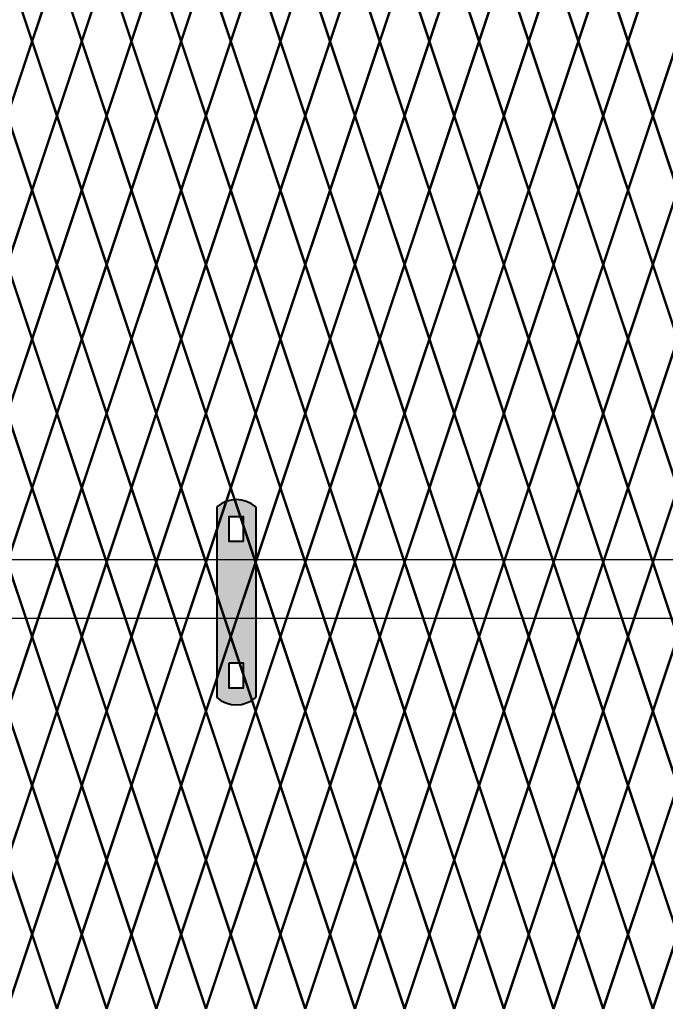
# Model space of a CAD drawing. Units: inches. Extents: x -59 to 198, y -12 to 189.
# Drawn here: x 77 to 95, y 89 to 117 of the extents above; entities that cross this region are included whole.
import ezdxf

# ---------------------------------------------------------------- set-up
doc = ezdxf.new("R2010")
doc.units = ezdxf.units.IN
doc.header["$MEASUREMENT"] = 0
doc.layers.add('BORDER', color=7, linetype='Continuous', lineweight=40)
for name, color, linetype in [('Fence screen', 7, 'Continuous'), ('hardware', 7, 'Continuous'), ('post and C', 7, 'Continuous')]:
    doc.layers.add(name, color=color, linetype=linetype)

# ---------------------------------------------------------------- blocks, each defined once
blk = doc.blocks.new('7.9ft hor bar')
at = {"layer": 'post and C'}
for p, q in [((60.67735136917214, 46.7101423079667), (138.7197385090124, 46.70545744285725)), ((60.67735136917214, 45.04545744285721), (138.7197385090124, 45.05014230796675))]:
    blk.add_line(p, q, dxfattribs=at)
blk = doc.blocks.new('hor line c clamp')
at = {"layer": 'post and C'}
h = blk.add_hatch(color=256, dxfattribs=at)
h.dxf.hatch_style = 1
h.set_gradient(color1=(0, 0, 255), color2=(0, 0, 255), tint=1)
h.paths.add_polyline_path([(-14.34053190420077, 110.5752287171858), (-14.34053190420077, 111.2644467998322), (-14.75406275378864, 111.2644467998322), (-14.75406275378864, 110.5752287171858)], flags=16)
h.paths.add_polyline_path([(-14.75406275378864, 107.1291383039532), (-14.75406275378864, 106.4399202213067), (-14.34053190420077, 106.4399202213067), (-14.34053190420077, 107.1291383039532)], flags=16)
edge = h.paths.add_edge_path()
edge.add_line((-13.99592286287741, 111.5401340328906), (-13.99592286287753, 106.1642329882484))
edge.add_arc((-14.5472973289947, 106.7960162306742), 0.8385486672198291, 228.887909560826, 311.112090439174, ccw=False)
edge.add_line((-15.09867179511187, 106.1642329882483), (-15.09867179511187, 111.5401340328907))
edge.add_arc((-14.5472973289947, 110.9083507904648), 0.8385486672198291, 48.88790956082602, 131.112090439174, ccw=False)
at = {"layer": 'BORDER'}
blk.add_line((-13.99592286287741, 111.5401340328906), (-13.99592286287753, 106.1642329882484), dxfattribs=at)
blk.add_lwpolyline([(-15.09867179511187, 111.5401340328907), (-15.09867179511187, 106.1642329882483)], dxfattribs=at)
for points in [[(-14.34053190420077, 110.5752287171858), (-14.34053190420077, 111.2644467998322), (-14.75406275378864, 111.2644467998322), (-14.75406275378864, 110.5752287171858)], [(-14.75406275378864, 107.1291383039532), (-14.75406275378864, 106.4399202213067), (-14.34053190420077, 106.4399202213067), (-14.34053190420077, 107.1291383039532)]]:
    blk.add_lwpolyline(points, close=True, dxfattribs=at)
for centre, start, end in [((-14.5472973289947, 110.9083507904648), 48.88790956082602, 131.112090439174), ((-14.5472973289947, 106.7960162306742), 228.887909560826, 311.112090439174)]:
    blk.add_arc(centre, 0.8385486672198291, start, end, dxfattribs=at)

msp = doc.modelspace()

# ---------------------------------------------------------------- linework, layer by layer
at = {"layer": 'Fence screen', "color": 7, "linetype": 'Continuous', "const_width": 0.07}
for points, elevation in [([(76.54214001478272, 118.253883531863), (77.24214001478265, 116.153883531863)], 44.79999999999862), ([(77.9421400147827, 118.253883531863), (77.24214001478265, 116.153883531863)], 47.5999999999986), ([(77.9421400147827, 118.253883531863), (78.64214001478274, 116.153883531863)], 39.19999999999864), ([(79.34214001478279, 118.253883531863), (78.64214001478274, 116.153883531863)], 46.19999999999858), ([(79.34214001478279, 118.253883531863), (80.04214001478272, 116.1538835318629)], 46.19999999999858), ([(79.34214001478279, 118.253883531863), (80.04214001478272, 116.1538835318629)], 46.19999999999858), ([(84.9421400147827, 118.253883531863), (84.24214001478265, 116.1538835318629)], 53.19999999999858), ([(84.9421400147827, 118.253883531863), (85.64214001478274, 116.1538835318629)], 51.79999999999856), ([(86.34214001478267, 118.253883531863), (85.64214001478274, 116.1538835318629)], 51.79999999999856), ([(86.34214001478267, 118.253883531863), (87.04214001478272, 116.1538835318629)], 51.79999999999856), ([(87.74214001478265, 118.253883531863), (87.04214001478272, 116.1538835318629)], 53.19999999999858), ([(87.74214001478265, 118.253883531863), (88.44214001478258, 116.153883531863)], 53.8999999999986), ([(89.14214001478274, 118.253883531863), (88.44214001478258, 116.153883531863)], 53.19999999999858), ([(89.14214001478274, 118.253883531863), (89.84214001478267, 116.153883531863)], 55.29999999999856), ([(90.54214001478272, 118.253883531863), (89.84214001478267, 116.153883531863)], 56.69999999999858), ([(90.54214001478272, 118.253883531863), (91.24214001478265, 116.153883531863)], 69.29999999999852), ([(91.94214001478258, 118.253883531863), (91.24214001478265, 116.153883531863)], 58.79999999999856), ([(91.94214001478258, 118.253883531863), (92.64214001478274, 116.153883531863)], 57.39999999999854), ([(93.34214001478267, 118.253883531863), (92.64214001478274, 116.153883531863)], 60.19999999999854), ([(93.34214001478267, 118.253883531863), (94.0421400147826, 116.153883531863)], 60.19999999999854), ([(94.74214001478265, 118.253883531863), (94.0421400147826, 116.153883531863)], 62.29999999999856), ([(76.54214001478272, 114.053883531863), (77.24214001478265, 116.153883531863)], 43.3999999999986), ([(77.9421400147827, 114.053883531863), (77.24214001478265, 116.153883531863)], 48.99999999999856), ([(77.9421400147827, 114.053883531863), (78.64214001478274, 116.153883531863)], 72.79999999999852), ([(79.34214001478279, 114.053883531863), (78.64214001478274, 116.153883531863)], 44.79999999999862), ([(79.34214001478279, 114.053883531863), (80.04214001478272, 116.1538835318629)], 44.79999999999862), ([(79.34214001478279, 114.053883531863), (80.04214001478272, 116.1538835318629)], 44.79999999999862), ([(84.9421400147827, 114.053883531863), (84.24214001478265, 116.1538835318629)], 50.3999999999986), ([(84.9421400147827, 114.053883531863), (85.64214001478274, 116.1538835318629)], 50.3999999999986), ([(86.34214001478267, 114.053883531863), (85.64214001478274, 116.1538835318629)], 43.3999999999986), ([(86.34214001478267, 114.053883531863), (87.04214001478272, 116.1538835318629)], 48.99999999999856), ([(87.74214001478265, 114.053883531863), (87.04214001478272, 116.1538835318629)], 54.59999999999856), ([(87.74214001478265, 114.0538835318628), (88.44214001478258, 116.153883531863)], 54.59999999999856), ([(89.14214001478274, 114.0538835318628), (88.44214001478258, 116.153883531863)], 54.59999999999856), ([(89.14214001478274, 114.0538835318628), (89.84214001478267, 116.153883531863)], 55.99999999999858), ([(90.54214001478272, 114.0538835318628), (89.84214001478267, 116.153883531863)], 55.99999999999858), ([(90.54214001478272, 114.0538835318628), (91.24214001478265, 116.153883531863)], 58.79999999999856), ([(91.94214001478258, 114.0538835318628), (91.24214001478265, 116.153883531863)], 57.39999999999854), ([(91.94214001478258, 114.0538835318628), (92.64214001478274, 116.153883531863)], 57.39999999999854), ([(93.34214001478267, 114.0538835318628), (92.64214001478274, 116.153883531863)], 58.79999999999856), ([(93.34214001478267, 114.0538835318628), (94.0421400147826, 116.153883531863)], 57.39999999999854), ([(94.74214001478265, 114.0538835318628), (94.0421400147826, 116.153883531863)], 60.89999999999854), ([(94.74214001478265, 114.0538835318628), (95.44214001478258, 116.153883531863)], 60.89999999999854), ([(77.24214001478265, 111.9538835318628), (76.54214001478272, 114.053883531863)], 42.69999999999864), ([(77.24214001478265, 111.9538835318628), (77.9421400147827, 114.053883531863)], 45.49999999999862), ([(78.64214001478274, 111.9538835318628), (77.9421400147827, 114.053883531863)], 46.8999999999986), ([(78.64214001478274, 111.9538835318628), (79.34214001478279, 114.053883531863)], 44.0999999999986), ([(80.04214001478272, 111.9538835318628), (79.34214001478279, 114.053883531863)], 44.0999999999986), ([(80.04214001478272, 111.9538835318628), (79.34214001478279, 114.053883531863)], 44.0999999999986), ([(84.24214001478265, 111.9538835318628), (84.9421400147827, 114.053883531863)], 48.29999999999862), ([(85.64214001478274, 111.9538835318628), (84.9421400147827, 114.053883531863)], 52.49999999999856), ([(85.64214001478274, 111.9538835318628), (86.34214001478267, 114.053883531863)], 52.49999999999856), ([(87.04214001478272, 111.9538835318628), (86.34214001478267, 114.053883531863)], 45.49999999999862), ([(87.04214001478272, 111.9538835318628), (87.74214001478265, 114.053883531863)], 55.29999999999856), ([(88.44214001478258, 111.9538835318628), (87.74214001478265, 114.0538835318628)], 53.8999999999986), ([(88.44214001478258, 111.9538835318628), (89.14214001478274, 114.0538835318628)], 53.8999999999986), ([(89.84214001478267, 111.9538835318628), (89.14214001478274, 114.0538835318628)], 55.29999999999856), ([(89.84214001478267, 111.9538835318628), (90.54214001478272, 114.0538835318628)], 56.69999999999858), ([(91.24214001478265, 111.9538835318628), (90.54214001478272, 114.0538835318628)], 58.09999999999856), ([(91.24214001478265, 111.9538835318628), (91.94214001478258, 114.0538835318628)], 58.09999999999856), ([(92.64214001478274, 111.9538835318628), (91.94214001478258, 114.0538835318628)], 56.69999999999858), ([(92.64214001478274, 111.9538835318628), (93.34214001478267, 114.0538835318628)], 59.49999999999858), ([(94.0421400147826, 111.9538835318628), (93.34214001478267, 114.0538835318628)], 59.49999999999858), ([(94.0421400147826, 111.9538835318628), (94.74214001478265, 114.0538835318628)], 60.89999999999854), ([(95.44214001478258, 111.9538835318628), (94.74214001478265, 114.0538835318628)], 60.89999999999854), ([(77.24214001478265, 111.9538835318628), (76.54214001478272, 109.8538835318628)], 45.49999999999862), ([(77.24214001478265, 111.9538835318628), (77.9421400147827, 109.8538835318628)], 45.49999999999862), ([(78.64214001478274, 111.9538835318628), (77.9421400147827, 109.8538835318628)], 44.0999999999986), ([(78.64214001478274, 111.9538835318628), (79.34214001478279, 109.8538835318628)], 44.0999999999986), ([(80.04214001478272, 111.9538835318628), (79.34214001478279, 109.8538835318628)], 46.8999999999986), ([(80.04214001478272, 111.9538835318628), (79.34214001478279, 109.8538835318628)], 46.8999999999986), ([(84.24214001478265, 111.9538835318628), (84.9421400147827, 109.8538835318628)], 51.0999999999986), ([(85.64214001478274, 111.9538835318628), (84.9421400147827, 109.8538835318628)], 69.29999999999852), ([(85.64214001478274, 111.9538835318628), (86.34214001478267, 109.8538835318628)], 52.49999999999856), ([(87.04214001478272, 111.9538835318628), (86.34214001478267, 109.8538835318628)], 46.8999999999986), ([(87.04214001478272, 111.9538835318628), (87.74214001478265, 109.8538835318628)], 53.8999999999986), ([(88.44214001478258, 111.9538835318628), (87.74214001478265, 109.8538835318628)], 55.29999999999856), ([(88.44214001478258, 111.9538835318628), (89.14214001478274, 109.8538835318628)], 145.962835666679), ([(89.84214001478267, 111.9538835318628), (89.14214001478274, 109.8538835318628)], 49.69999999999855), ([(89.84214001478267, 111.9538835318628), (90.54214001478272, 109.8538835318628)], 58.09999999999866), ([(91.24214001478265, 111.9538835318628), (90.54214001478272, 109.8538835318628)], 60.89999999999854), ([(91.24214001478265, 111.9538835318628), (91.94214001478258, 109.8538835318628)], 59.49999999999858), ([(92.64214001478274, 111.9538835318628), (91.94214001478258, 109.8538835318628)], 58.09999999999856), ([(92.64214001478274, 111.9538835318628), (93.34214001478267, 109.8538835318628)], 58.09999999999856), ([(94.0421400147826, 111.9538835318628), (93.34214001478267, 109.8538835318628)], 56.69999999999858), ([(94.0421400147826, 111.9538835318628), (94.74214001478265, 109.8538835318628)], 62.29999999999856), ([(95.44214001478258, 111.9538835318628), (94.74214001478265, 109.8538835318628)], 74.8999999999985), ([(76.54214001478272, 109.8538835318628), (77.24214001478265, 107.7538835318629)], 48.99999999999856), ([(77.9421400147827, 109.8538835318628), (77.24214001478265, 107.7538835318629)], 43.3999999999986), ([(77.9421400147827, 109.8538835318628), (78.64214001478274, 107.7538835318629)], 43.3999999999986), ([(79.34214001478279, 109.8538835318628), (78.64214001478274, 107.7538835318629)], 44.79999999999862), ([(79.34214001478279, 109.8538835318628), (80.04214001478272, 107.7538835318629)], 46.19999999999858), ([(79.34214001478279, 109.8538835318628), (80.04214001478272, 107.7538835318629)], 46.19999999999858), ([(84.9421400147827, 109.8538835318628), (84.24214001478265, 107.7538835318629)], 48.99999999999856), ([(84.9421400147827, 109.8538835318628), (85.64214001478274, 107.7538835318629)], 51.79999999999856), ([(86.34214001478267, 109.8538835318628), (85.64214001478274, 107.7538835318629)], 53.19999999999858), ([(86.34214001478267, 109.8538835318628), (87.04214001478272, 107.7538835318629)], 39.19999999999864), ([(87.74214001478265, 109.8538835318628), (87.04214001478272, 107.7538835318629)], 54.59999999999856), ([(87.74214001478265, 109.8538835318628), (88.44214001478258, 107.7538835318629)], 53.8999999999986), ([(89.14214001478274, 109.8538835318628), (88.44214001478258, 107.7538835318629)], 53.19999999999858), ([(89.14214001478274, 109.8538835318628), (89.84214001478267, 107.7538835318629)], 55.29999999999856), ([(90.54214001478272, 109.8538835318628), (89.84214001478267, 107.7538835318629)], 56.69999999999858), ([(90.54214001478272, 109.8538835318628), (91.24214001478265, 107.7538835318629)], 60.19999999999854), ([(91.94214001478258, 109.8538835318628), (91.24214001478265, 107.7538835318629)], 57.39999999999854), ([(91.94214001478258, 109.8538835318628), (92.64214001478274, 107.7538835318629)], 59.49999999999858), ([(93.34214001478267, 109.8538835318628), (92.64214001478274, 107.7538835318629)], 58.79999999999856), ([(93.34214001478267, 109.8538835318628), (94.0421400147826, 107.7538835318629)], 57.39999999999854), ([(94.74214001478265, 109.8538835318628), (94.0421400147826, 107.7538835318629)], 61.59999999999856), ([(94.74214001478265, 109.8538835318628), (95.44214001478258, 107.7538835318629)], 60.19999999999854), ([(76.54214001478272, 105.6538835318629), (77.24214001478265, 107.7538835318629)], 44.79999999999862), ([(77.9421400147827, 105.6538835318629), (77.24214001478265, 107.7538835318629)], 43.3999999999986), ([(77.9421400147827, 105.6538835318629), (78.64214001478274, 107.7538835318629)], 51.79999999999856), ([(79.34214001478279, 105.6538835318629), (78.64214001478274, 107.7538835318629)], 43.3999999999986), ([(79.34214001478279, 105.6538835318629), (80.04214001478272, 107.7538835318629)], 48.99999999999856), ([(79.34214001478279, 105.6538835318629), (80.04214001478272, 107.7538835318629)], 48.99999999999856), ([(84.9421400147827, 105.6538835318629), (84.24214001478265, 107.7538835318629)], 46.19999999999858), ([(84.9421400147827, 105.6538835318629), (85.64214001478274, 107.7538835318629)], 50.3999999999986), ([(86.34214001478267, 105.6538835318629), (85.64214001478274, 107.7538835318629)], 51.79999999999856), ([(86.34214001478267, 105.6538835318629), (87.04214001478272, 107.7538835318629)], 46.19999999999858), ([(87.74214001478265, 105.6538835318629), (87.04214001478272, 107.7538835318629)], 37.79999999999861), ([(87.74214001478265, 105.6538835318629), (88.44214001478258, 107.7538835318629)], 54.59999999999856), ([(89.14214001478274, 105.6538835318629), (88.44214001478258, 107.7538835318629)], 54.59999999999856), ([(89.14214001478274, 105.6538835318629), (89.84214001478267, 107.7538835318629)], 55.99999999999858), ([(90.54214001478272, 105.6538835318629), (89.84214001478267, 107.7538835318629)], 55.99999999999858), ([(90.54214001478272, 105.6538835318629), (91.24214001478265, 107.7538835318629)], 58.79999999999856), ([(91.94214001478258, 105.6538835318629), (91.24214001478265, 107.7538835318629)], 57.39999999999854), ([(91.94214001478258, 105.6538835318629), (92.64214001478274, 107.7538835318629)], 60.19999999999854), ([(93.34214001478267, 105.6538835318629), (92.64214001478274, 107.7538835318629)], 76.29999999999852), ([(93.34214001478267, 105.6538835318629), (94.0421400147826, 107.7538835318629)], 58.79999999999856), ([(94.74214001478265, 105.6538835318629), (94.0421400147826, 107.7538835318629)], 60.89999999999854), ([(94.74214001478265, 105.6538835318629), (95.44214001478258, 107.7538835318629)], 59.70476339187496), ([(77.24214001478265, 103.5538835318628), (76.54214001478272, 105.6538835318629)], 45.49999999999862), ([(77.24214001478265, 103.5538835318628), (77.9421400147827, 105.6538835318629)], 53.19999999999858), ([(78.64214001478274, 103.5538835318628), (77.9421400147827, 105.6538835318629)], 45.49999999999862), ([(78.64214001478274, 103.5538835318628), (79.34214001478279, 105.6538835318629)], 46.8999999999986), ([(80.04214001478272, 103.5538835318628), (79.34214001478279, 105.6538835318629)], 44.0999999999986), ([(80.04214001478272, 103.5538835318629), (79.34214001478279, 105.6538835318629)], 44.0999999999986), ([(84.24214001478265, 103.5538835318628), (84.9421400147827, 105.6538835318629)], 49.69999999999855), ([(85.64214001478274, 103.5538835318628), (84.9421400147827, 105.6538835318629)], 41.29999999999862), ([(85.64214001478274, 103.5538835318628), (86.34214001478267, 105.6538835318629)], 51.0999999999986), ([(87.04214001478272, 103.5538835318628), (86.34214001478267, 105.6538835318629)], 52.49999999999856), ([(87.04214001478272, 103.5538835318628), (87.74214001478265, 105.6538835318629)], 34.61937499999843), ([(88.44214001478258, 103.5538835318628), (87.74214001478265, 105.6538835318629)], 53.8999999999986), ([(88.44214001478258, 103.5538835318628), (89.14214001478274, 105.6538835318629)], 53.8999999999986), ([(89.84214001478267, 103.5538835318628), (89.14214001478274, 105.6538835318629)], 51.79999999999856), ([(89.84214001478267, 103.5538835318628), (90.54214001478272, 105.6538835318629)], 56.69999999999858), ([(91.24214001478265, 103.5538835318628), (90.54214001478272, 105.6538835318629)], 58.09999999999856), ([(91.24214001478265, 103.5538835318628), (91.94214001478258, 105.6538835318629)], 59.49999999999858), ([(92.64214001478274, 103.5538835318628), (91.94214001478258, 105.6538835318629)], 56.69999999999858), ([(92.64214001478274, 103.5538835318628), (93.34214001478267, 105.6538835318629)], 66.49999999999852), ([(94.0421400147826, 103.5538835318628), (93.34214001478267, 105.6538835318629)], 59.49999999999858), ([(94.0421400147826, 103.5538835318628), (94.74214001478265, 105.6538835318629)], 61.59999999999856), ([(95.44214001478258, 103.5538835318628), (94.74214001478265, 105.6538835318629)], 61.59999999999856), ([(77.24214001478265, 103.5538835318628), (76.54214001478272, 101.4538835318628)], 44.0999999999986), ([(77.24214001478265, 103.5538835318628), (77.9421400147827, 101.4538835318628)], 40.5999999999986), ([(78.64214001478274, 103.5538835318628), (77.9421400147827, 101.4538835318628)], 44.0999999999986), ([(78.64214001478274, 103.5538835318628), (79.34214001478279, 101.4538835318628)], 42.69999999999864), ([(80.04214001478272, 103.5538835318628), (79.34214001478279, 101.4538835318628)], 46.8999999999986), ([(80.04214001478272, 103.5538835318629), (79.34214001478279, 101.4538835318628)], 46.8999999999986), ([(84.24214001478265, 103.5538835318628), (84.9421400147827, 101.4538835318628)], 49.69999999999855), ([(85.64214001478274, 103.5538835318628), (84.9421400147827, 101.4538835318628)], 52.49999999999856), ([(85.64214001478274, 103.5538835318628), (86.34214001478267, 101.4538835318628)], 52.49999999999856), ([(87.04214001478272, 103.5538835318628), (86.34214001478267, 101.4538835318628)], 39.19999999999864), ([(87.04214001478272, 103.5538835318628), (87.74214001478265, 101.4538835318628)], 53.8999999999986), ([(88.44214001478258, 103.5538835318628), (87.74214001478265, 101.4538835318628)], 55.29999999999856), ([(88.44214001478258, 103.5538835318628), (89.14214001478274, 101.4538835318628)], 55.29999999999856), ([(89.84214001478267, 103.5538835318628), (89.14214001478274, 101.4538835318628)], 55.29999999999856), ([(89.84214001478267, 103.5538835318628), (90.54214001478272, 101.4538835318628)], 56.69999999999858), ([(91.24214001478265, 103.5538835318628), (90.54214001478272, 101.4538835318628)], 58.09999999999856), ([(91.24214001478265, 103.5538835318628), (91.94214001478258, 101.4538835318628)], 58.09999999999856), ([(92.64214001478274, 103.5538835318628), (91.94214001478258, 101.4538835318628)], 67.89999999999854), ([(92.64214001478274, 103.5538835318628), (93.34214001478267, 101.4538835318628)], 59.49999999999858), ([(94.0421400147826, 103.5538835318628), (93.34214001478267, 101.4538835318628)], 56.69999999999858), ([(94.0421400147826, 103.5538835318628), (94.74214001478265, 101.4538835318628)], 60.19999999999854), ([(95.44214001478258, 103.5538835318628), (94.74214001478265, 101.4538835318628)], 61.59999999999856), ([(77.24214001478265, 99.35388353186268), (76.54214001478272, 101.4538835318628)], 44.09999999999866), ([(77.24214001478265, 99.35388353186268), (77.9421400147827, 101.4538835318628)], 46.89999999999864), ([(78.64214001478274, 99.35388353186268), (77.9421400147827, 101.4538835318628)], 48.29999999999862), ([(78.64214001478274, 99.35388353186268), (79.34214001478279, 101.4538835318628)], 45.49999999999862), ([(80.04214001478272, 99.35388353186268), (79.34214001478279, 101.4538835318628)], 45.49999999999862), ([(80.04214001478272, 99.35388353186268), (79.34214001478279, 101.4538835318628)], 45.49999999999862), ([(84.24214001478265, 99.35388353186268), (84.9421400147827, 101.4538835318628)], 49.69999999999855), ([(85.64214001478274, 99.35388353186268), (84.9421400147827, 101.4538835318628)], 53.8999999999986), ([(85.64214001478274, 99.35388353186268), (86.34214001478267, 101.4538835318628)], 53.8999999999986), ([(87.04214001478272, 99.35388353186268), (86.34214001478267, 101.4538835318628)], 46.89999999999864), ([(87.04214001478272, 99.35388353186268), (87.74214001478265, 101.4538835318628)], 56.69999999999858), ([(88.44214001478258, 99.35388353186268), (87.74214001478265, 101.4538835318627)], 55.29999999999862), ([(88.44214001478258, 99.35388353186268), (89.14214001478274, 101.4538835318627)], 55.29999999999862), ([(89.84214001478267, 99.35388353186268), (89.14214001478274, 101.4538835318627)], 56.69999999999858), ([(89.84214001478267, 99.35388353186268), (90.54214001478272, 101.4538835318627)], 58.0999999999986), ([(91.24214001478265, 99.35388353186268), (90.54214001478272, 101.4538835318627)], 59.49999999999858), ([(91.24214001478265, 99.35388353186268), (91.94214001478258, 101.4538835318627)], 59.49999999999858), ([(92.64214001478274, 99.35388353186268), (91.94214001478258, 101.4538835318627)], 58.0999999999986), ([(92.64214001478274, 99.35388353186268), (93.34214001478267, 101.4538835318627)], 60.8999999999986), ([(94.0421400147826, 99.35388353186268), (93.34214001478267, 101.4538835318627)], 60.8999999999986), ([(94.0421400147826, 99.35388353186268), (94.74214001478265, 101.4538835318627)], 62.29999999999856), ([(95.44214001478258, 99.35388353186268), (94.74214001478265, 101.4538835318627)], 62.29999999999856), ([(77.24214001478265, 99.35388353186268), (76.54214001478272, 97.25388353186266)], 46.89999999999864), ([(77.24214001478265, 99.35388353186268), (77.9421400147827, 97.25388353186266)], 46.89999999999864), ([(78.64214001478274, 99.35388353186268), (77.9421400147827, 97.25388353186266)], 45.49999999999862), ([(78.64214001478274, 99.35388353186268), (79.34214001478279, 97.25388353186266)], 45.49999999999862), ([(80.04214001478272, 99.35388353186268), (79.34214001478279, 97.25388353186266)], 48.29999999999862), ([(80.04214001478272, 99.35388353186268), (79.34214001478279, 97.25388353186267)], 48.29999999999862), ([(84.24214001478265, 99.35388353186268), (84.9421400147827, 97.25388353186266)], 52.49999999999856), ([(85.64214001478274, 99.35388353186268), (84.9421400147827, 97.25388353186266)], 70.69999999999854), ([(85.64214001478274, 99.35388353186268), (86.34214001478267, 97.25388353186266)], 53.8999999999986), ([(87.04214001478272, 99.35388353186268), (86.34214001478267, 97.25388353186266)], 48.29999999999862), ([(87.04214001478272, 99.35388353186268), (87.74214001478265, 97.25388353186266)], 55.29999999999862), ([(88.44214001478258, 99.35388353186268), (87.74214001478265, 97.25388353186266)], 56.69999999999858), ([(88.44214001478258, 99.35388353186268), (89.14214001478274, 97.25388353186266)], 147.362835666679), ([(89.84214001478267, 99.35388353186268), (89.14214001478274, 97.25388353186266)], 51.0999999999986), ([(89.84214001478267, 99.35388353186268), (90.54214001478272, 97.25388353186266)], 59.49999999999868), ([(91.24214001478265, 99.35388353186268), (90.54214001478272, 97.25388353186266)], 62.29999999999856), ([(91.24214001478265, 99.35388353186268), (91.94214001478258, 97.25388353186266)], 60.8999999999986), ([(92.64214001478274, 99.35388353186268), (91.94214001478258, 97.25388353186266)], 59.49999999999858), ([(92.64214001478274, 99.35388353186268), (93.34214001478267, 97.25388353186266)], 59.49999999999858), ([(94.0421400147826, 99.35388353186268), (93.34214001478267, 97.25388353186266)], 58.0999999999986), ([(94.0421400147826, 99.35388353186268), (94.74214001478265, 97.25388353186266)], 63.69999999999858), ([(95.44214001478258, 99.35388353186268), (94.74214001478265, 97.25388353186266)], 76.29999999999852), ([(76.54214001478272, 97.25388353186266), (77.24214001478265, 95.15388353186275)], 50.3999999999986), ([(77.9421400147827, 97.25388353186266), (77.24214001478265, 95.15388353186275)], 44.79999999999862), ([(77.9421400147827, 97.25388353186266), (78.64214001478274, 95.15388353186275)], 44.79999999999862), ([(79.34214001478279, 97.25388353186266), (78.64214001478274, 95.15388353186275)], 46.19999999999864), ([(79.34214001478279, 97.25388353186266), (80.04214001478272, 95.15388353186275)], 47.5999999999986), ([(79.34214001478279, 97.25388353186267), (80.04214001478272, 95.15388353186276)], 47.5999999999986), ([(84.9421400147827, 97.25388353186266), (84.24214001478265, 95.15388353186275)], 50.3999999999986), ([(84.9421400147827, 97.25388353186266), (85.64214001478274, 95.15388353186275)], 53.19999999999858), ([(86.34214001478267, 97.25388353186266), (85.64214001478274, 95.15388353186275)], 54.59999999999856), ([(86.34214001478267, 97.25388353186266), (87.04214001478272, 95.15388353186275)], 40.59999999999866), ([(87.74214001478265, 97.25388353186266), (87.04214001478272, 95.15388353186275)], 55.99999999999858), ([(87.74214001478265, 97.25388353186266), (88.44214001478258, 95.15388353186275)], 55.29999999999862), ([(89.14214001478274, 97.25388353186266), (88.44214001478258, 95.15388353186275)], 54.59999999999856), ([(89.14214001478274, 97.25388353186266), (89.84214001478267, 95.15388353186275)], 56.69999999999858), ([(90.54214001478272, 97.25388353186266), (89.84214001478267, 95.15388353186275)], 58.0999999999986), ([(90.54214001478272, 97.25388353186266), (91.24214001478265, 95.15388353186275)], 61.59999999999856), ([(91.94214001478258, 97.25388353186266), (91.24214001478265, 95.15388353186275)], 58.79999999999856), ([(91.94214001478258, 97.25388353186266), (92.64214001478274, 95.15388353186275)], 60.8999999999986), ([(93.34214001478267, 97.25388353186266), (92.64214001478274, 95.15388353186275)], 60.19999999999858), ([(93.34214001478267, 97.25388353186266), (94.0421400147826, 95.15388353186275)], 58.79999999999856), ([(94.74214001478265, 97.25388353186266), (94.0421400147826, 95.15388353186275)], 62.99999999999858), ([(94.74214001478265, 97.25388353186266), (95.44214001478258, 95.15388353186275)], 61.59999999999856), ([(76.54214001478272, 93.05388353186272), (77.24214001478265, 95.15388353186275)], 46.19999999999864), ([(77.9421400147827, 93.05388353186272), (77.24214001478265, 95.15388353186275)], 44.79999999999862), ([(77.9421400147827, 93.05388353186272), (78.64214001478274, 95.15388353186275)], 53.19999999999858), ([(79.34214001478279, 93.05388353186272), (78.64214001478274, 95.15388353186275)], 44.79999999999862), ([(79.34214001478279, 93.05388353186272), (80.04214001478272, 95.15388353186275)], 50.3999999999986), ([(79.34214001478279, 93.05388353186274), (80.04214001478272, 95.15388353186276)], 50.3999999999986), ([(84.9421400147827, 93.05388353186272), (84.24214001478265, 95.15388353186275)], 47.5999999999986), ([(84.9421400147827, 93.05388353186272), (85.64214001478274, 95.15388353186275)], 51.79999999999862), ([(86.34214001478267, 93.05388353186272), (85.64214001478274, 95.15388353186275)], 53.19999999999858), ([(86.34214001478267, 93.05388353186272), (87.04214001478272, 95.15388353186275)], 47.5999999999986), ([(87.74214001478265, 93.05388353186272), (87.04214001478272, 95.15388353186275)], 39.19999999999863), ([(87.74214001478265, 93.05388353186272), (88.44214001478258, 95.15388353186275)], 55.99999999999858), ([(89.14214001478274, 93.05388353186272), (88.44214001478258, 95.15388353186275)], 55.99999999999858), ([(89.14214001478274, 93.05388353186272), (89.84214001478267, 95.15388353186275)], 57.3999999999986), ([(90.54214001478272, 93.05388353186272), (89.84214001478267, 95.15388353186275)], 57.3999999999986), ([(90.54214001478272, 93.05388353186272), (91.24214001478265, 95.15388353186275)], 60.19999999999858), ([(91.94214001478258, 93.05388353186272), (91.24214001478265, 95.15388353186275)], 58.79999999999856), ([(91.94214001478258, 93.05388353186272), (92.64214001478274, 95.15388353186275)], 61.59999999999856), ([(93.34214001478267, 93.05388353186272), (92.64214001478274, 95.15388353186275)], 77.69999999999854), ([(93.34214001478267, 93.05388353186272), (94.0421400147826, 95.15388353186275)], 60.19999999999858), ([(94.74214001478265, 93.05388353186272), (94.0421400147826, 95.15388353186275)], 62.29999999999856), ([(94.74214001478265, 93.05388353186272), (95.44214001478258, 95.15388353186275)], 61.10476339187498), ([(77.24214001478265, 90.9538835318627), (76.54214001478272, 93.05388353186272)], 46.89999999999864), ([(77.24214001478265, 90.9538835318627), (77.9421400147827, 93.05388353186272)], 54.59999999999856), ([(78.64214001478274, 90.9538835318627), (77.9421400147827, 93.05388353186272)], 46.89999999999864), ([(78.64214001478274, 90.9538835318627), (79.34214001478279, 93.05388353186272)], 48.29999999999862), ([(80.04214001478272, 90.9538835318627), (79.34214001478279, 93.05388353186272)], 45.49999999999862), ([(80.04214001478272, 90.95388353186272), (79.34214001478279, 93.05388353186274)], 45.49999999999862), ([(84.24214001478265, 90.9538835318627), (84.9421400147827, 93.05388353186272)], 51.0999999999986), ([(85.64214001478274, 90.9538835318627), (84.9421400147827, 93.05388353186272)], 42.69999999999864), ([(85.64214001478274, 90.9538835318627), (86.34214001478267, 93.05388353186272)], 52.49999999999856), ([(87.04214001478272, 90.9538835318627), (86.34214001478267, 93.05388353186272)], 53.8999999999986), ([(87.04214001478272, 90.9538835318627), (87.74214001478265, 93.05388353186272)], 36.01937499999845), ([(88.44214001478258, 90.9538835318627), (87.74214001478265, 93.05388353186272)], 55.29999999999862), ([(88.44214001478258, 90.9538835318627), (89.14214001478274, 93.05388353186272)], 55.29999999999862), ([(89.84214001478267, 90.9538835318627), (89.14214001478274, 93.05388353186272)], 53.19999999999858), ([(89.84214001478267, 90.9538835318627), (90.54214001478272, 93.05388353186272)], 58.0999999999986), ([(91.24214001478265, 90.9538835318627), (90.54214001478272, 93.05388353186272)], 59.49999999999858), ([(91.24214001478265, 90.9538835318627), (91.94214001478258, 93.05388353186272)], 60.8999999999986), ([(92.64214001478274, 90.9538835318627), (91.94214001478258, 93.05388353186272)], 58.0999999999986), ([(92.64214001478274, 90.9538835318627), (93.34214001478267, 93.05388353186272)], 67.89999999999854), ([(94.0421400147826, 90.9538835318627), (93.34214001478267, 93.05388353186272)], 60.8999999999986), ([(94.0421400147826, 90.9538835318627), (94.74214001478265, 93.05388353186272)], 62.99999999999858), ([(95.44214001478258, 90.9538835318627), (94.74214001478265, 93.05388353186272)], 62.99999999999858), ([(77.24214001478265, 90.9538835318627), (76.54214001478272, 88.85388353186268)], 45.49999999999862), ([(77.24214001478265, 90.9538835318627), (77.9421400147827, 88.85388353186268)], 41.99999999999862), ([(78.64214001478274, 90.9538835318627), (77.9421400147827, 88.85388353186268)], 45.49999999999862), ([(78.64214001478274, 90.9538835318627), (79.34214001478279, 88.85388353186268)], 44.09999999999866), ([(80.04214001478272, 90.9538835318627), (79.34214001478279, 88.85388353186268)], 48.29999999999862), ([(80.04214001478272, 90.95388353186272), (79.34214001478279, 88.85388353186269)], 48.29999999999862), ([(84.24214001478265, 90.9538835318627), (84.9421400147827, 88.85388353186268)], 51.0999999999986), ([(85.64214001478274, 90.9538835318627), (84.9421400147827, 88.85388353186268)], 53.8999999999986), ([(85.64214001478274, 90.9538835318627), (86.34214001478267, 88.85388353186268)], 53.8999999999986), ([(87.04214001478272, 90.9538835318627), (86.34214001478267, 88.85388353186268)], 40.59999999999866), ([(87.04214001478272, 90.9538835318627), (87.74214001478265, 88.85388353186268)], 55.29999999999862), ([(88.44214001478258, 90.9538835318627), (87.74214001478265, 88.85388353186268)], 56.69999999999858), ([(88.44214001478258, 90.9538835318627), (89.14214001478274, 88.85388353186268)], 56.69999999999858), ([(89.84214001478267, 90.9538835318627), (89.14214001478274, 88.85388353186268)], 56.69999999999858), ([(89.84214001478267, 90.9538835318627), (90.54214001478272, 88.85388353186268)], 58.0999999999986), ([(91.24214001478265, 90.9538835318627), (90.54214001478272, 88.85388353186268)], 59.49999999999858), ([(91.24214001478265, 90.9538835318627), (91.94214001478258, 88.85388353186268)], 59.49999999999858), ([(92.64214001478274, 90.9538835318627), (91.94214001478258, 88.85388353186268)], 69.29999999999856), ([(92.64214001478274, 90.9538835318627), (93.34214001478267, 88.85388353186268)], 60.8999999999986), ([(94.0421400147826, 90.9538835318627), (93.34214001478267, 88.85388353186268)], 58.0999999999986), ([(94.0421400147826, 90.9538835318627), (94.74214001478265, 88.85388353186268)], 61.59999999999856), ([(95.44214001478258, 90.9538835318627), (94.74214001478265, 88.85388353186268)], 62.99999999999858)]:
    msp.add_lwpolyline(points, dxfattribs=dict(at, elevation=elevation))
at = {"layer": 'Fence screen', "color": 7, "linetype": 'Continuous', "lineweight": 211, "const_width": 0.07}
for points, elevation in [([(80.74214001478265, 118.253883531863), (80.04214001478272, 116.1538835318629)], 46.19999999999858), ([(80.74214001478265, 118.253883531863), (80.04214001478272, 116.1538835318629)], 46.19999999999858), ([(80.74214001478265, 118.253883531863), (81.4421400147827, 116.1538835318629)], 47.5999999999986), ([(80.74214001478265, 118.253883531863), (81.4421400147827, 116.1538835318629)], 47.5999999999986), ([(82.14214001478274, 118.253883531863), (81.4421400147827, 116.1538835318629)], 47.5999999999986), ([(82.14214001478274, 118.253883531863), (81.4421400147827, 116.1538835318629)], 47.5999999999986), ([(82.14214001478274, 118.253883531863), (82.84214001478267, 116.1538835318629)], 50.3999999999986), ([(82.14214001478274, 118.253883531863), (82.84214001478267, 116.1538835318629)], 50.3999999999986), ([(83.54214001478272, 118.253883531863), (82.84214001478267, 116.1538835318629)], 51.79999999999856), ([(83.54214001478272, 118.253883531863), (82.84214001478267, 116.1538835318629)], 51.79999999999856), ([(83.54214001478272, 118.253883531863), (84.24214001478265, 116.1538835318629)], 50.3999999999986), ([(83.54214001478272, 118.253883531863), (84.24214001478265, 116.1538835318629)], 50.3999999999986), ([(80.74214001478265, 114.053883531863), (80.04214001478272, 116.1538835318629)], 44.79999999999862), ([(80.74214001478265, 114.053883531863), (80.04214001478272, 116.1538835318629)], 44.79999999999862), ([(80.74214001478265, 114.053883531863), (81.4421400147827, 116.1538835318629)], 48.99999999999856), ([(80.74214001478265, 114.053883531863), (81.4421400147827, 116.1538835318629)], 48.99999999999856), ([(82.14214001478274, 114.053883531863), (81.4421400147827, 116.1538835318629)], 47.5999999999986), ([(82.14214001478274, 114.053883531863), (81.4421400147827, 116.1538835318629)], 47.5999999999986), ([(82.14214001478274, 114.053883531863), (82.84214001478267, 116.1538835318629)], 43.3999999999986), ([(82.14214001478274, 114.053883531863), (82.84214001478267, 116.1538835318629)], 43.3999999999986), ([(83.54214001478272, 114.053883531863), (82.84214001478267, 116.1538835318629)], 51.79999999999856), ([(83.54214001478272, 114.053883531863), (82.84214001478267, 116.1538835318629)], 51.79999999999856), ([(83.54214001478272, 114.053883531863), (84.24214001478265, 116.1538835318629)], 48.99999999999856), ([(83.54214001478272, 114.053883531863), (84.24214001478265, 116.1538835318629)], 48.99999999999856), ([(80.04214001478272, 111.9538835318628), (80.74214001478265, 114.053883531863)], 46.8999999999986), ([(80.04214001478272, 111.9538835318628), (80.74214001478265, 114.053883531863)], 46.8999999999986), ([(81.4421400147827, 111.9538835318628), (80.74214001478265, 114.053883531863)], 51.0999999999986), ([(81.4421400147827, 111.9538835318628), (80.74214001478265, 114.053883531863)], 51.0999999999986), ([(81.4421400147827, 111.9538835318628), (82.14214001478274, 114.053883531863)], 49.69999999999855), ([(81.4421400147827, 111.9538835318628), (82.14214001478274, 114.053883531863)], 49.69999999999855), ([(82.84214001478267, 111.9538835318628), (82.14214001478274, 114.053883531863)], 48.29999999999862), ([(82.84214001478267, 111.9538835318628), (82.14214001478274, 114.053883531863)], 48.29999999999862), ([(82.84214001478267, 111.9538835318628), (83.54214001478272, 114.053883531863)], 49.69999999999855), ([(82.84214001478267, 111.9538835318628), (83.54214001478272, 114.053883531863)], 49.69999999999855), ([(84.24214001478265, 111.9538835318628), (83.54214001478272, 114.053883531863)], 51.0999999999986), ([(84.24214001478265, 111.9538835318628), (83.54214001478272, 114.053883531863)], 51.0999999999986), ([(80.04214001478272, 111.9538835318628), (80.74214001478265, 109.8538835318628)], 38.49999999999862), ([(80.04214001478272, 111.9538835318628), (80.74214001478265, 109.8538835318628)], 38.49999999999862), ([(81.4421400147827, 111.9538835318628), (80.74214001478265, 109.8538835318628)], 48.29999999999862), ([(81.4421400147827, 111.9538835318628), (80.74214001478265, 109.8538835318628)], 48.29999999999862), ([(81.4421400147827, 111.9538835318628), (82.14214001478274, 109.8538835318628)], 42.69999999999864), ([(81.4421400147827, 111.9538835318628), (82.14214001478274, 109.8538835318628)], 42.69999999999864), ([(82.84214001478267, 111.9538835318628), (82.14214001478274, 109.8538835318628)], 51.0999999999986), ([(82.84214001478267, 111.9538835318628), (82.14214001478274, 109.8538835318628)], 51.0999999999986), ([(82.84214001478267, 111.9538835318628), (83.54214001478272, 109.8538835318628)], 49.69999999999855), ([(82.84214001478267, 111.9538835318628), (83.54214001478272, 109.8538835318628)], 49.69999999999855), ([(84.24214001478265, 111.9538835318628), (83.54214001478272, 109.8538835318628)], 48.29999999999862), ([(84.24214001478265, 111.9538835318628), (83.54214001478272, 109.8538835318628)], 48.29999999999862), ([(80.74214001478265, 109.8538835318628), (80.04214001478272, 107.7538835318629)], 47.5999999999986), ([(80.74214001478265, 109.8538835318628), (80.04214001478272, 107.7538835318629)], 47.5999999999986), ([(80.74214001478265, 109.8538835318628), (81.4421400147827, 107.7538835318629)], 44.79999999999862), ([(80.74214001478265, 109.8538835318628), (81.4421400147827, 107.7538835318629)], 44.79999999999862), ([(82.14214001478274, 109.8538835318628), (81.4421400147827, 107.7538835318629)], 47.5999999999986), ([(82.14214001478274, 109.8538835318628), (81.4421400147827, 107.7538835318629)], 47.5999999999986), ([(82.14214001478274, 109.8538835318628), (82.84214001478267, 107.7538835318629)], 55.29999999999856), ([(82.14214001478274, 109.8538835318628), (82.84214001478267, 107.7538835318629)], 55.29999999999856), ([(83.54214001478272, 109.8538835318628), (82.84214001478267, 107.7538835318629)], 47.5999999999986), ([(83.54214001478272, 109.8538835318628), (82.84214001478267, 107.7538835318629)], 47.5999999999986), ([(83.54214001478272, 109.8538835318628), (84.24214001478265, 107.7538835318629)], 50.3999999999986), ([(83.54214001478272, 109.8538835318628), (84.24214001478265, 107.7538835318629)], 50.3999999999986), ([(80.74214001478265, 105.6538835318629), (80.04214001478272, 107.7538835318629)], 46.19999999999858), ([(80.74214001478265, 105.6538835318629), (80.04214001478272, 107.7538835318629)], 46.19999999999858), ([(80.74214001478265, 105.6538835318629), (81.4421400147827, 107.7538835318629)], 44.79999999999862), ([(80.74214001478265, 105.6538835318629), (81.4421400147827, 107.7538835318629)], 44.79999999999862), ([(82.14214001478274, 105.6538835318629), (81.4421400147827, 107.7538835318629)], 47.5999999999986), ([(82.14214001478274, 105.6538835318629), (81.4421400147827, 107.7538835318629)], 47.5999999999986), ([(82.14214001478274, 105.6538835318629), (82.84214001478267, 107.7538835318629)], 48.99999999999856), ([(82.14214001478274, 105.6538835318629), (82.84214001478267, 107.7538835318629)], 48.99999999999856), ([(83.54214001478272, 105.6538835318629), (82.84214001478267, 107.7538835318629)], 53.19999999999858), ([(83.54214001478272, 105.6538835318629), (82.84214001478267, 107.7538835318629)], 53.19999999999858), ([(83.54214001478272, 105.6538835318629), (84.24214001478265, 107.7538835318629)], 50.3999999999986), ([(83.54214001478272, 105.6538835318629), (84.24214001478265, 107.7538835318629)], 50.3999999999986), ([(80.04214001478272, 103.5538835318628), (80.74214001478265, 105.6538835318629)], 51.0999999999986), ([(80.04214001478272, 103.5538835318629), (80.74214001478265, 105.6538835318629)], 51.0999999999986), ([(81.4421400147827, 103.5538835318628), (80.74214001478265, 105.6538835318629)], 44.0999999999986), ([(81.4421400147827, 103.5538835318629), (80.74214001478265, 105.6538835318629)], 44.0999999999986), ([(81.4421400147827, 103.5538835318628), (82.14214001478274, 105.6538835318629)], 42.69999999999864), ([(81.4421400147827, 103.5538835318629), (82.14214001478274, 105.6538835318629)], 42.69999999999864), ([(82.84214001478267, 103.5538835318628), (82.14214001478274, 105.6538835318629)], 52.49999999999856), ([(82.84214001478267, 103.5538835318629), (82.14214001478274, 105.6538835318629)], 52.49999999999856), ([(82.84214001478267, 103.5538835318628), (83.54214001478272, 105.6538835318629)], 48.29999999999862), ([(82.84214001478267, 103.5538835318629), (83.54214001478272, 105.6538835318629)], 48.29999999999862), ([(84.24214001478265, 103.5538835318628), (83.54214001478272, 105.6538835318629)], 49.69999999999855), ([(84.24214001478265, 103.5538835318629), (83.54214001478272, 105.6538835318629)], 49.69999999999855), ([(80.04214001478272, 103.5538835318628), (80.74214001478265, 101.4538835318628)], 45.49999999999862), ([(80.04214001478272, 103.5538835318629), (80.74214001478265, 101.4538835318628)], 45.49999999999862), ([(81.4421400147827, 103.5538835318628), (80.74214001478265, 101.4538835318628)], 48.29999999999862), ([(81.4421400147827, 103.5538835318629), (80.74214001478265, 101.4538835318628)], 48.29999999999862), ([(81.4421400147827, 103.5538835318628), (82.14214001478274, 101.4538835318628)], 45.49999999999862), ([(81.4421400147827, 103.5538835318629), (82.14214001478274, 101.4538835318628)], 45.49999999999862), ([(82.84214001478267, 103.5538835318628), (82.14214001478274, 101.4538835318628)], 49.69999999999855), ([(82.84214001478267, 103.5538835318629), (82.14214001478274, 101.4538835318628)], 49.69999999999855), ([(82.84214001478267, 103.5538835318628), (83.54214001478272, 101.4538835318628)], 48.29999999999862), ([(82.84214001478267, 103.5538835318629), (83.54214001478272, 101.4538835318628)], 48.29999999999862), ([(84.24214001478265, 103.5538835318628), (83.54214001478272, 101.4538835318628)], 51.0999999999986), ([(84.24214001478265, 103.5538835318629), (83.54214001478272, 101.4538835318628)], 51.0999999999986), ([(80.04214001478272, 99.35388353186268), (80.74214001478265, 101.4538835318628)], 48.29999999999862), ([(80.04214001478272, 99.35388353186268), (80.74214001478265, 101.4538835318628)], 48.29999999999862), ([(81.4421400147827, 99.35388353186268), (80.74214001478265, 101.4538835318628)], 52.49999999999856), ([(81.4421400147827, 99.35388353186268), (80.74214001478265, 101.4538835318628)], 52.49999999999856), ([(81.4421400147827, 99.35388353186268), (82.14214001478274, 101.4538835318628)], 51.0999999999986), ([(81.4421400147827, 99.35388353186268), (82.14214001478274, 101.4538835318628)], 51.0999999999986), ([(82.84214001478267, 99.35388353186268), (82.14214001478274, 101.4538835318628)], 49.69999999999855), ([(82.84214001478267, 99.35388353186268), (82.14214001478274, 101.4538835318628)], 49.69999999999855), ([(82.84214001478267, 99.35388353186268), (83.54214001478272, 101.4538835318628)], 51.0999999999986), ([(82.84214001478267, 99.35388353186268), (83.54214001478272, 101.4538835318628)], 51.0999999999986), ([(84.24214001478265, 99.35388353186268), (83.54214001478272, 101.4538835318628)], 52.49999999999856), ([(84.24214001478265, 99.35388353186268), (83.54214001478272, 101.4538835318628)], 52.49999999999856), ([(80.04214001478272, 99.35388353186268), (80.74214001478265, 97.25388353186266)], 39.89999999999864), ([(80.04214001478272, 99.35388353186268), (80.74214001478265, 97.25388353186267)], 39.89999999999864), ([(81.4421400147827, 99.35388353186268), (80.74214001478265, 97.25388353186266)], 49.69999999999855), ([(81.4421400147827, 99.35388353186268), (80.74214001478265, 97.25388353186267)], 49.69999999999855), ([(81.4421400147827, 99.35388353186268), (82.14214001478274, 97.25388353186266)], 44.09999999999866), ([(81.4421400147827, 99.35388353186268), (82.14214001478274, 97.25388353186267)], 44.09999999999866), ([(82.84214001478267, 99.35388353186268), (82.14214001478274, 97.25388353186266)], 52.49999999999856), ([(82.84214001478267, 99.35388353186268), (82.14214001478274, 97.25388353186267)], 52.49999999999856), ([(82.84214001478267, 99.35388353186268), (83.54214001478272, 97.25388353186266)], 51.0999999999986), ([(82.84214001478267, 99.35388353186268), (83.54214001478272, 97.25388353186267)], 51.0999999999986), ([(84.24214001478265, 99.35388353186268), (83.54214001478272, 97.25388353186266)], 49.69999999999855), ([(84.24214001478265, 99.35388353186268), (83.54214001478272, 97.25388353186267)], 49.69999999999855), ([(80.74214001478265, 97.25388353186266), (80.04214001478272, 95.15388353186275)], 48.99999999999856), ([(80.74214001478265, 97.25388353186267), (80.04214001478272, 95.15388353186276)], 48.99999999999856), ([(80.74214001478265, 97.25388353186266), (81.4421400147827, 95.15388353186275)], 46.19999999999864), ([(80.74214001478265, 97.25388353186267), (81.4421400147827, 95.15388353186276)], 46.19999999999864), ([(82.14214001478274, 97.25388353186266), (81.4421400147827, 95.15388353186275)], 48.99999999999856), ([(82.14214001478274, 97.25388353186267), (81.4421400147827, 95.15388353186276)], 48.99999999999856), ([(82.14214001478274, 97.25388353186266), (82.84214001478267, 95.15388353186275)], 56.69999999999858), ([(82.14214001478274, 97.25388353186267), (82.84214001478267, 95.15388353186276)], 56.69999999999858), ([(83.54214001478272, 97.25388353186266), (82.84214001478267, 95.15388353186275)], 48.99999999999856), ([(83.54214001478272, 97.25388353186267), (82.84214001478267, 95.15388353186276)], 48.99999999999856), ([(83.54214001478272, 97.25388353186266), (84.24214001478265, 95.15388353186275)], 51.79999999999862), ([(83.54214001478272, 97.25388353186267), (84.24214001478265, 95.15388353186276)], 51.79999999999862), ([(80.74214001478265, 93.05388353186272), (80.04214001478272, 95.15388353186275)], 47.5999999999986), ([(80.74214001478265, 93.05388353186274), (80.04214001478272, 95.15388353186276)], 47.5999999999986), ([(80.74214001478265, 93.05388353186272), (81.4421400147827, 95.15388353186275)], 46.19999999999864), ([(80.74214001478265, 93.05388353186274), (81.4421400147827, 95.15388353186276)], 46.19999999999864), ([(82.14214001478274, 93.05388353186272), (81.4421400147827, 95.15388353186275)], 48.99999999999856), ([(82.14214001478274, 93.05388353186274), (81.4421400147827, 95.15388353186276)], 48.99999999999856), ([(82.14214001478274, 93.05388353186272), (82.84214001478267, 95.15388353186275)], 50.3999999999986), ([(82.14214001478274, 93.05388353186274), (82.84214001478267, 95.15388353186276)], 50.3999999999986), ([(83.54214001478272, 93.05388353186272), (82.84214001478267, 95.15388353186275)], 54.59999999999856), ([(83.54214001478272, 93.05388353186274), (82.84214001478267, 95.15388353186276)], 54.59999999999856), ([(83.54214001478272, 93.05388353186272), (84.24214001478265, 95.15388353186275)], 51.79999999999862), ([(83.54214001478272, 93.05388353186274), (84.24214001478265, 95.15388353186276)], 51.79999999999862), ([(80.04214001478272, 90.9538835318627), (80.74214001478265, 93.05388353186272)], 52.49999999999856), ([(80.04214001478272, 90.95388353186272), (80.74214001478265, 93.05388353186274)], 52.49999999999856), ([(81.4421400147827, 90.9538835318627), (80.74214001478265, 93.05388353186272)], 45.49999999999862), ([(81.4421400147827, 90.95388353186272), (80.74214001478265, 93.05388353186274)], 45.49999999999862), ([(81.4421400147827, 90.9538835318627), (82.14214001478274, 93.05388353186272)], 44.09999999999866), ([(81.4421400147827, 90.95388353186272), (82.14214001478274, 93.05388353186274)], 44.09999999999866), ([(82.84214001478267, 90.9538835318627), (82.14214001478274, 93.05388353186272)], 53.8999999999986), ([(82.84214001478267, 90.95388353186272), (82.14214001478274, 93.05388353186274)], 53.8999999999986), ([(82.84214001478267, 90.9538835318627), (83.54214001478272, 93.05388353186272)], 49.69999999999855), ([(82.84214001478267, 90.95388353186272), (83.54214001478272, 93.05388353186274)], 49.69999999999855), ([(84.24214001478265, 90.9538835318627), (83.54214001478272, 93.05388353186272)], 51.0999999999986), ([(84.24214001478265, 90.95388353186272), (83.54214001478272, 93.05388353186274)], 51.0999999999986), ([(80.04214001478272, 90.9538835318627), (80.74214001478265, 88.85388353186268)], 46.89999999999864), ([(80.04214001478272, 90.95388353186272), (80.74214001478265, 88.85388353186269)], 46.89999999999864), ([(81.4421400147827, 90.9538835318627), (80.74214001478265, 88.85388353186268)], 49.69999999999855), ([(81.4421400147827, 90.95388353186272), (80.74214001478265, 88.85388353186269)], 49.69999999999855), ([(81.4421400147827, 90.9538835318627), (82.14214001478274, 88.85388353186268)], 46.89999999999864), ([(81.4421400147827, 90.95388353186272), (82.14214001478274, 88.85388353186269)], 46.89999999999864), ([(82.84214001478267, 90.9538835318627), (82.14214001478274, 88.85388353186268)], 51.0999999999986), ([(82.84214001478267, 90.95388353186272), (82.14214001478274, 88.85388353186269)], 51.0999999999986), ([(82.84214001478267, 90.9538835318627), (83.54214001478272, 88.85388353186268)], 49.69999999999855), ([(82.84214001478267, 90.95388353186272), (83.54214001478272, 88.85388353186269)], 49.69999999999855), ([(84.24214001478265, 90.9538835318627), (83.54214001478272, 88.85388353186268)], 52.49999999999856), ([(84.24214001478265, 90.95388353186272), (83.54214001478272, 88.85388353186269)], 52.49999999999856)]:
    msp.add_lwpolyline(points, dxfattribs=dict(at, elevation=elevation))

# ---------------------------------------------------------------- block references
at = {"layer": 'hardware'}
msp.add_blockref('hor line c clamp', (97.54435844020162, -8.524374398581202, -1.399999999999935), dxfattribs=at)
at = {"layer": 'post and C'}
msp.add_blockref('7.9ft hor bar', (-28.48963866728952, 54.82596438390998, 25.90000000000006), dxfattribs=at)

doc.saveas('drawing.dxf')
